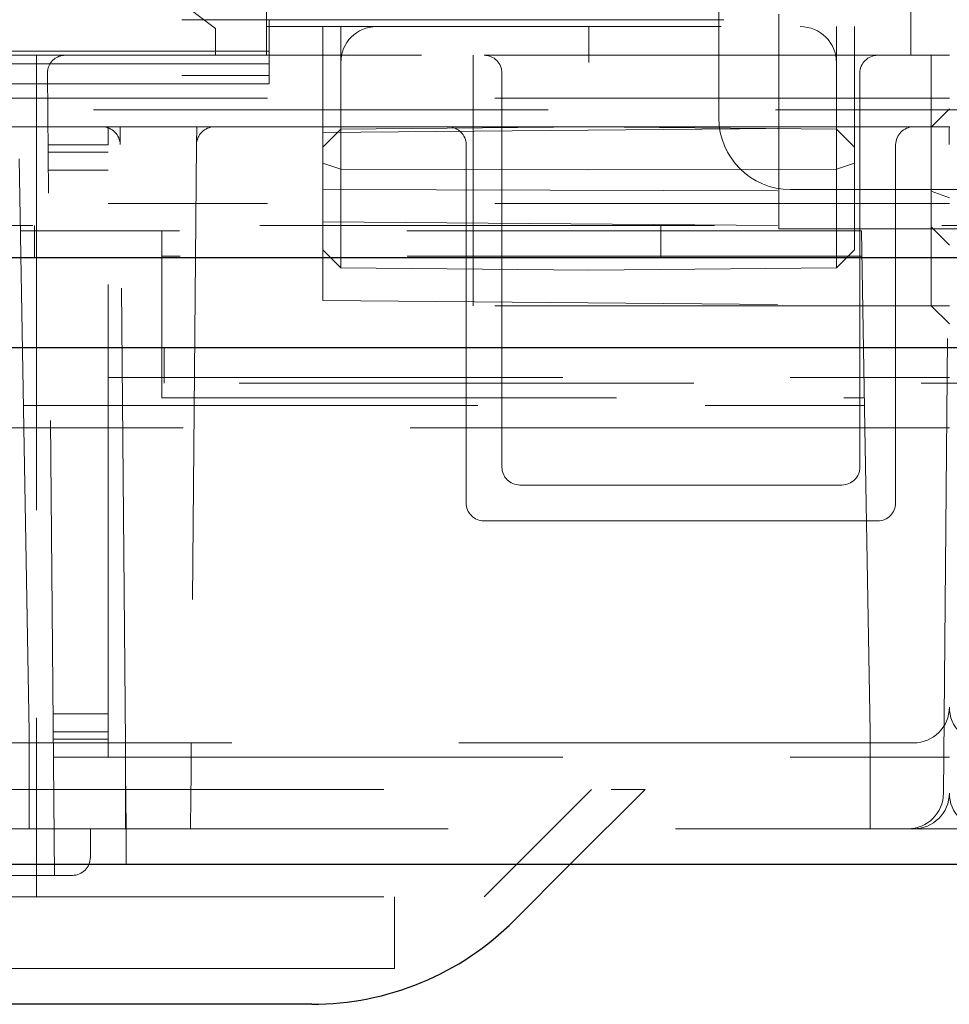
# Model space of a CAD drawing. Units: millimetres. Extents: x 11 to 205, y 5 to 292.
# Drawn here: x 95 to 97, y 120 to 123 of the extents above; entities that cross this region are included whole.
import ezdxf

# ---------------------------------------------------------------- set-up
doc = ezdxf.new("R2010")
doc.units = ezdxf.units.MM
doc.linetypes.add('HIDDEN', pattern=[1.905, 1.27, -0.635])

msp = doc.modelspace()

# ---------------------------------------------------------------- linework, layer by layer
at = {"color": 7, "linetype": 'HIDDEN', "lineweight": 18}
for p, q in [((96.5433, 122.647), (96.5433, 228.637)), ((95.1373, 122.897), (94.6373, 123.272)), ((95.2798, 123.102), (95.2798, 122.822)), ((97.0798, 122.822), (97.0798, 123.102)), ((96.7108, 122.337), (96.7108, 122.937)), ((74.0877, 122.9207), (95.2868, 122.9207)), ((95.1373, 122.822), (95.1373, 122.897)), ((95.2798, 122.902), (97.0798, 122.902)), ((95.2868, 122.9207), (97.1873, 122.9207)), ((95.2868, 122.9207), (95.2868, 122.876)), ((95.4373, 122.822), (95.4373, 122.902)), ((95.4873, 122.902), (95.4873, 122.616)), ((96.1798, 122.802), (96.1798, 122.902)), ((96.8718, 122.616), (96.8718, 122.902)), ((96.9223, 122.902), (96.9223, 122.5655)), ((95.2868, 122.876), (95.2868, 122.8339)), ((73.4873, 122.822), (95.8873, 122.822)), ((95.2868, 122.8339), (74.0877, 122.8339)), ((94.6373, 122.822), (94.6373, 120.972)), ((95.2868, 122.822), (95.2868, 122.8339)), ((95.2868, 122.822), (95.2868, 122.742)), ((95.4373, 122.822), (95.4373, 122.6068)), ((95.8573, 122.822), (95.8573, 122.722)), ((95.9873, 122.822), (95.8873, 122.822)), ((95.9873, 122.822), (96.8873, 122.822)), ((96.9873, 122.822), (96.8873, 122.822)), ((96.9873, 122.822), (97.1873, 122.822)), ((97.1368, 122.822), (97.1368, 122.6216)), ((95.2868, 122.7983), (74.0877, 122.7983)), ((74.0877, 122.7657), (95.2868, 122.7657)), ((94.6868, 120.532), (94.6673, 122.7716)), ((95.9373, 122.772), (95.9373, 121.672)), ((96.9373, 121.672), (96.9373, 122.772)), ((95.2868, 122.742), (74.0877, 122.742)), ((95.8573, 122.722), (95.8573, 122.122)), ((97.1873, 122.702), (72.1873, 122.702)), ((97.9713, 122.67), (46.8094, 122.67)), ((97.1368, 122.6216), (97.1873, 122.672)), ((94.8206, 122.622), (84.8439, 122.622)), ((94.8702, 122.622), (94.8202, 122.622)), ((94.8373, 122.622), (94.8373, 122.572)), ((94.8706, 122.5725), (94.8702, 122.622)), ((95.0844, 122.622), (94.8702, 122.622)), ((95.0844, 122.622), (95.0839, 122.5725)), ((95.1344, 122.622), (95.0844, 122.622)), ((95.7873, 122.622), (95.1339, 122.622)), ((95.4373, 122.6068), (97.1368, 122.6216)), ((95.4873, 122.616), (96.1798, 122.622)), ((95.7873, 122.622), (95.8873, 122.622)), ((96.9873, 122.622), (95.8873, 122.622)), ((96.8718, 122.616), (96.1798, 122.622)), ((96.9873, 122.622), (97.0873, 122.622)), ((97.1873, 122.622), (97.0873, 122.622)), ((97.1368, 122.6216), (97.1368, 122.4422)), ((95.4373, 122.5651), (95.4873, 122.616)), ((95.4373, 122.6068), (95.4373, 122.4476)), ((95.4873, 122.616), (95.4873, 122.504)), ((96.8718, 122.504), (96.8718, 122.616)), ((96.8718, 122.616), (96.9223, 122.5655)), ((94.8373, 122.572), (94.669, 122.572)), ((94.8373, 120.912), (94.8373, 122.572)), ((94.8852, 120.902), (94.8706, 122.5725)), ((95.0839, 122.5725), (95.0694, 120.902)), ((95.8373, 121.572), (95.8373, 122.572)), ((96.9223, 122.5655), (96.9223, 122.5205)), ((97.0373, 122.572), (97.0373, 121.572)), ((97.171, 120.7611), (97.1868, 122.5725)), ((94.8373, 122.5513), (94.6692, 122.5513)), ((94.6012, 121.782), (94.5881, 122.5329)), ((95.4373, 122.5206), (95.4873, 122.504)), ((96.8718, 122.504), (96.9223, 122.5205)), ((96.9223, 122.5205), (96.9223, 122.2785)), ((94.8373, 122.5013), (94.6696, 122.5013)), ((95.4873, 122.504), (95.4873, 122.2281)), ((95.4873, 122.504), (96.1798, 122.502)), ((96.8718, 122.504), (96.1798, 122.502)), ((96.8718, 122.2281), (96.8718, 122.504)), ((95.4373, 122.4476), (97.1368, 122.4422)), ((95.4373, 122.4476), (95.4373, 122.1373)), ((96.7433, 122.447), (97.8313, 122.447)), ((97.1368, 122.4422), (97.1873, 122.4237)), ((97.1368, 122.4422), (97.1368, 122.1225)), ((97.1873, 122.408), (94.8373, 122.408)), ((47.6363, 122.347), (97.8313, 122.347)), ((94.6313, 122.347), (94.6313, 122.257)), ((95.4373, 122.3573), (97.1368, 122.3425)), ((96.3813, 122.347), (96.3813, 122.257)), ((96.9416, 122.332), (94.5916, 122.332)), ((94.9873, 122.332), (94.9873, 121.8654)), ((97.7813, 122.337), (96.7108, 122.337)), ((96.9512, 121.782), (96.9416, 122.332)), ((97.1368, 122.3425), (97.1873, 122.292)), ((95.4373, 122.2789), (95.4873, 122.2281)), ((96.8718, 122.2281), (96.9223, 122.2785)), ((96.9429, 122.2611), (94.9873, 122.2611)), ((95.4873, 122.2281), (96.1798, 122.222)), ((96.8718, 122.2281), (96.1798, 122.222)), ((95.4373, 122.1373), (97.1368, 122.1225)), ((97.1873, 122.122), (95.8573, 122.122)), ((97.1368, 122.1225), (97.1873, 122.072)), ((94.9933, 121.906), (94.9933, 122.006)), ((123.1433, 121.906), (46.2313, 121.906)), ((94.8373, 121.922), (97.1873, 121.922)), ((94.9873, 121.8654), (96.9498, 121.8654)), ((94.6001, 121.8444), (96.9501, 121.8444)), ((94.6012, 121.782), (74.7733, 121.782)), ((96.9512, 121.782), (94.6012, 121.782)), ((94.6161, 120.932), (94.6012, 121.782)), ((96.9661, 120.932), (96.9512, 121.782)), ((96.9512, 121.782), (97.1873, 121.782)), ((95.9873, 121.622), (96.8873, 121.622)), ((96.9873, 121.522), (95.8873, 121.522)), ((94.6373, 120.972), (94.6373, 120.772)), ((94.8373, 120.9827), (94.6829, 120.9827)), ((94.6161, 120.662), (94.6161, 120.932)), ((94.8373, 120.9327), (94.6833, 120.9327)), ((96.9661, 120.662), (96.9661, 120.932)), ((97.0873, 120.902), (72.2873, 120.902)), ((94.8373, 120.912), (94.6835, 120.912)), ((94.8373, 120.912), (94.8373, 120.862)), ((94.8852, 120.902), (94.8852, 120.662)), ((94.8373, 120.862), (94.6839, 120.862)), ((94.8373, 120.862), (97.1873, 120.862)), ((94.8865, 120.7479), (94.8859, 120.8162)), ((95.068, 120.7479), (95.0686, 120.8162)), ((94.3373, 120.772), (96.3373, 120.772)), ((94.6373, 120.772), (94.6373, 120.472)), ((95.8873, 120.472), (96.1873, 120.772)), ((96.3373, 120.772), (96.1273, 120.562)), ((44.9873, 120.662), (124.3873, 120.662)), ((94.7873, 120.662), (94.7873, 120.582)), ((94.8873, 120.662), (94.8873, 120.562)), ((94.7373, 120.532), (85.7373, 120.532)), ((94.3373, 120.472), (95.8873, 120.472)), ((95.6373, 120.472), (95.6373, 120.272)), ((95.6373, 120.272), (94.3373, 120.272))]:
    msp.add_line(p, q, dxfattribs=at)
at = {"color": 7, "linetype": 'Continuous', "lineweight": 25}
for p, q in [((47.6363, 122.257), (97.8313, 122.257)), ((46.1454, 122.006), (123.2291, 122.006)), ((124.4873, 120.562), (44.8873, 120.562)), ((96.1273, 120.562), (95.9716, 120.4063)), ((95.4059, 120.172), (94.3373, 120.172))]:
    msp.add_line(p, q, dxfattribs=at)
at = {"color": 7, "linetype": 'HIDDEN', "lineweight": 18, "flags": 128}
for points in [[(97.1873, 122.622), (97.1873, 122.6211), (97.1872, 122.6183), (97.1872, 122.6137), (97.1871, 122.6075), (97.1871, 122.6), (97.187, 122.5915), (97.1869, 122.5822), (97.1868, 122.5725)], [(94.8859, 120.8162), (94.8857, 120.8455), (94.8854, 120.8695), (94.8853, 120.8874), (94.8852, 120.8983), (94.8852, 120.902)], [(95.0694, 120.902), (95.0693, 120.8983), (95.0692, 120.8874), (95.0691, 120.8695), (95.0689, 120.8455), (95.0686, 120.8162)], [(94.8873, 120.662), (94.8872, 120.6657), (94.8871, 120.6767), (94.887, 120.6945), (94.8868, 120.7185), (94.8865, 120.7479)], [(95.068, 120.7479), (95.0678, 120.7185), (95.0675, 120.6945), (95.0674, 120.6767), (95.0673, 120.6657), (95.0673, 120.662)]]:
    msp.add_lwpolyline(points, dxfattribs=at)
at = {"color": 7, "linetype": 'HIDDEN', "lineweight": 18}
for centre, radius, start, end in [((94.7173, 122.772), 0.05, 90, 180.5), ((95.8873, 122.772), 0.05, 0, 90), ((96.9873, 122.772), 0.05, 90, 180), ((94.8206, 122.572), 0.05, 0.5, 90), ((95.1339, 122.572), 0.05, 90, 179.5), ((95.7873, 122.572), 0.05, 0, 90), ((96.7433, 122.647), 0.2, 180, 270), ((97.0873, 122.572), 0.05, 90, 180), ((95.9873, 121.672), 0.05, 180, 270), ((96.8873, 121.672), 0.05, 270, 0), ((95.8873, 121.572), 0.05, 180, 270), ((96.9873, 121.572), 0.05, 270, 0), ((97.0873, 121.002), 0.1, 270, 0), ((97.2873, 121.002), 0.1, 180, 270), ((97.071, 120.762), 0.1, 270, 359.5), ((97.0873, 120.762), 0.1, 270, 0), ((97.2873, 120.762), 0.1, 180, 270), ((94.7373, 120.582), 0.05, 270, 0)]:
    msp.add_arc(centre, radius, start, end, dxfattribs=at)
at = {"color": 7, "linetype": 'Continuous', "lineweight": 25}
msp.add_arc((95.4059, 120.972), 0.8, 270, 315, dxfattribs=at)
at = {"color": 7, "linetype": 'HIDDEN', "lineweight": 18}
for centre, major_axis in [((95.5864, 122.802), (0, 0.1)), ((96.7709, 122.802), (0.1009, 0))]:
    msp.add_ellipse(centre, major_axis=major_axis, ratio=0.991235, start_param=0, end_param=1.570796, dxfattribs=at)

doc.saveas('drawing.dxf')
